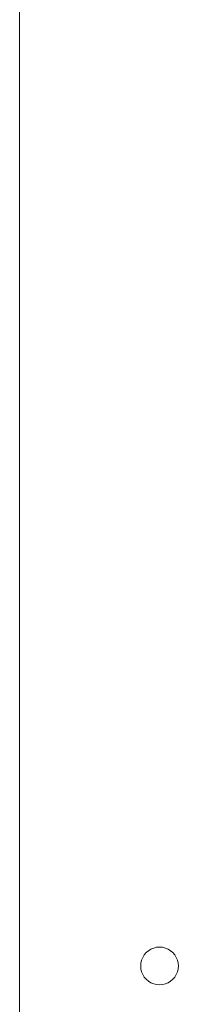
# Model space of a CAD drawing. Units: millimetres. Extents: x -8184 to 7632, y -744 to 4425.
# Drawn here: x -6237 to -6222, y 1203 to 1294 of the extents above; entities that cross this region are included whole.
import ezdxf

# ---------------------------------------------------------------- set-up
doc = ezdxf.new("R2010")
doc.units = ezdxf.units.MM
doc.header["$MEASUREMENT"] = 0
doc.layers.add('0_Pen_No__1', color=7, linetype='Continuous', lineweight=13)

msp = doc.modelspace()

# ---------------------------------------------------------------- linework, layer by layer
at = {"layer": '0_Pen_No__1', "linetype": 'Continuous'}
for p, q in [((-6237.209, 1365.485), (-6237.209, 1191.521)), ((-6225.768, 1207.234), (-6225.625, 1207.468)), ((-6225.625, 1207.468), (-6225.446, 1207.677)), ((-6225.446, 1207.677), (-6225.238, 1207.855)), ((-6225.238, 1207.855), (-6225.003, 1207.998)), ((-6225.003, 1207.998), (-6224.75, 1208.103)), ((-6224.75, 1208.103), (-6224.483, 1208.168)), ((-6224.483, 1208.168), (-6224.209, 1208.189)), ((-6224.209, 1208.189), (-6223.935, 1208.168)), ((-6223.935, 1208.168), (-6223.668, 1208.103)), ((-6223.668, 1208.103), (-6223.414, 1207.998)), ((-6223.414, 1207.998), (-6223.18, 1207.855)), ((-6223.18, 1207.855), (-6222.971, 1207.677)), ((-6222.971, 1207.677), (-6222.793, 1207.468)), ((-6222.793, 1207.468), (-6222.65, 1207.234)), ((-6225.959, 1206.439), (-6225.937, 1206.713)), ((-6225.937, 1206.165), (-6225.959, 1206.439)), ((-6225.937, 1206.713), (-6225.873, 1206.98)), ((-6225.768, 1207.234), (-6225.873, 1206.98)), ((-6225.873, 1206.98), (-6225.768, 1207.234)), ((-6225.768, 1207.234), (-6225.873, 1206.98)), ((-6225.873, 1206.98), (-6225.768, 1207.234)), ((-6225.768, 1207.234), (-6225.873, 1206.98)), ((-6225.873, 1206.98), (-6225.768, 1207.234)), ((-6225.768, 1207.234), (-6225.873, 1206.98)), ((-6225.873, 1206.98), (-6225.768, 1207.234)), ((-6222.65, 1207.234), (-6222.545, 1206.98)), ((-6222.65, 1207.234), (-6222.545, 1206.98)), ((-6222.65, 1207.234), (-6222.545, 1206.98)), ((-6222.545, 1206.98), (-6222.48, 1206.713)), ((-6222.48, 1206.713), (-6222.459, 1206.439)), ((-6222.459, 1206.439), (-6222.48, 1206.165)), ((-6225.873, 1205.898), (-6225.937, 1206.165)), ((-6225.768, 1205.645), (-6225.873, 1205.898)), ((-6225.625, 1205.41), (-6225.768, 1205.645)), ((-6222.65, 1205.645), (-6222.793, 1205.41)), ((-6222.545, 1205.898), (-6222.65, 1205.645)), ((-6222.48, 1206.165), (-6222.545, 1205.898)), ((-6225.446, 1205.202), (-6225.625, 1205.41)), ((-6225.238, 1205.023), (-6225.446, 1205.202)), ((-6225.003, 1204.88), (-6225.238, 1205.023)), ((-6224.75, 1204.775), (-6225.003, 1204.88)), ((-6224.483, 1204.711), (-6224.75, 1204.775)), ((-6224.209, 1204.689), (-6224.483, 1204.711)), ((-6223.935, 1204.711), (-6224.209, 1204.689)), ((-6223.668, 1204.775), (-6223.935, 1204.711)), ((-6223.414, 1204.88), (-6223.668, 1204.775)), ((-6223.414, 1204.88), (-6223.18, 1205.023)), ((-6223.414, 1204.88), (-6223.18, 1205.023)), ((-6223.18, 1205.023), (-6223.414, 1204.88)), ((-6223.414, 1204.88), (-6223.18, 1205.023)), ((-6223.18, 1205.023), (-6223.414, 1204.88)), ((-6222.971, 1205.202), (-6223.18, 1205.023)), ((-6222.793, 1205.41), (-6222.971, 1205.202))]:
    msp.add_line(p, q, dxfattribs=at)

doc.saveas('drawing.dxf')
